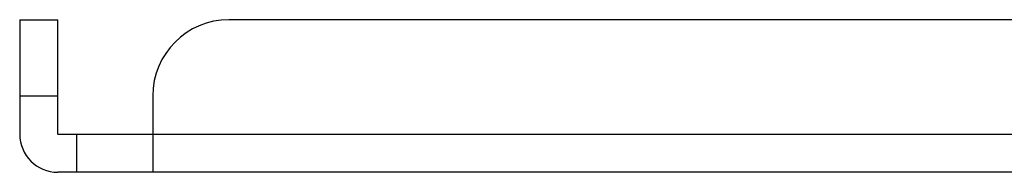
# Model space of a CAD drawing. Units: millimetres. Extents: x 131 to 268, y 5 to 119.
# Drawn here: x 206 to 211, y 105 to 106 of the extents above; entities that cross this region are included whole.
import ezdxf

# ---------------------------------------------------------------- set-up
doc = ezdxf.new("R2010")
doc.units = ezdxf.units.MM
doc.layers.add('GAIKEI', color=7, linetype='Continuous')

msp = doc.modelspace()

# ---------------------------------------------------------------- linework, layer by layer
at = {"layer": 'GAIKEI'}
for p, q in [((205.6231225, 106.0586902), (205.6231225, 105.4586902)), ((205.6231225, 106.0586902), (205.8231225, 106.0586902)), ((205.8231225, 105.4586902), (205.8231225, 106.0586902)), ((219.9231225, 106.0586902), (206.7231225, 106.0586902)), ((206.3231225, 105.6586902), (206.3231225, 105.2586902)), ((205.8231225, 105.4586902), (220.8231225, 105.4586902)), ((220.8231225, 105.2586902), (205.8231225, 105.2586902))]:
    msp.add_line(p, q, dxfattribs=at)
at = {"layer": 'GAIKEI', "color": 1}
for p, q in [((205.8231225, 105.6586902), (205.6231225, 105.6586902)), ((205.9231225, 105.2586902), (205.9231225, 105.4586902))]:
    msp.add_line(p, q, dxfattribs=at)
at = {"layer": 'GAIKEI', "ltscale": 0.3}
for centre, radius, start, end in [((206.7231225, 105.6586902), 0.4, 90, 180), ((205.8231225, 105.4586902), 0.2, 180, 270)]:
    msp.add_arc(centre, radius, start, end, dxfattribs=at)

doc.saveas('drawing.dxf')
